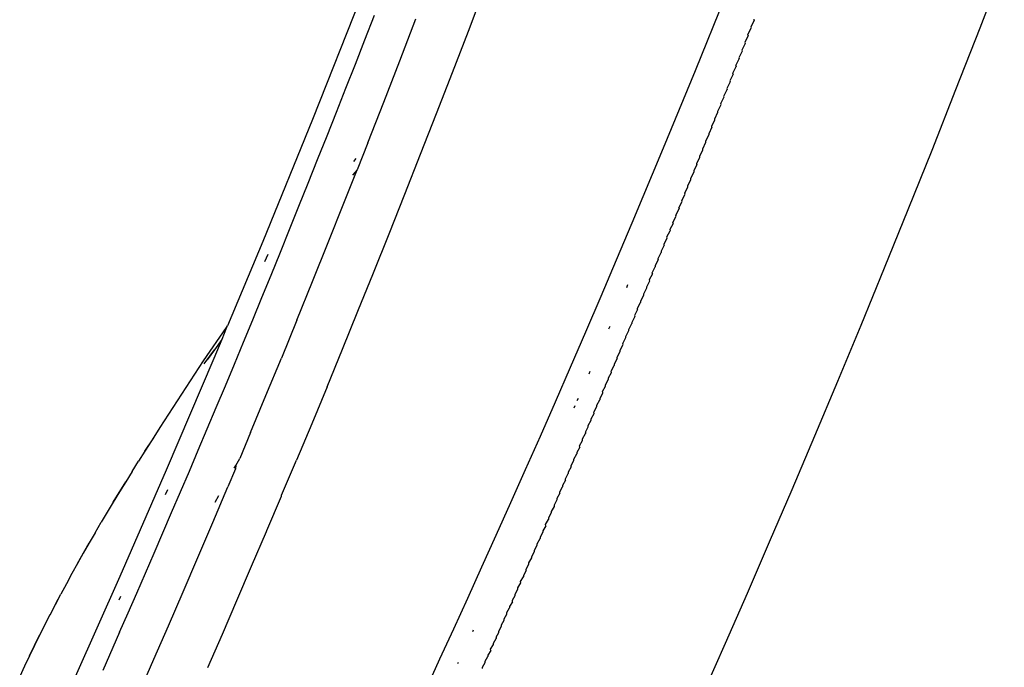
# Model space of a CAD drawing. Extents: x -2031 to 1971, y -1791 to 1622.
# Drawn here: x -871 to -833, y -686 to -660 of the extents above; entities that cross this region are included whole.
import ezdxf

# ---------------------------------------------------------------- set-up
doc = ezdxf.new("R2010")
doc.units = 0
doc.layers.get('0').update_dxf_attribs({"linetype": 'CONTINUOUS'})

msp = doc.modelspace()

# ---------------------------------------------------------------- linework, layer by layer
for p, q in [((-833.536, -660.692), (-832.583, -658.221)), ((-853.665, -660.814), (-853.034, -659.162)), ((-843.485, -659.261), (-844.748, -662.379)), ((-857.815, -659.282), (-859.8, -664.287)), ((-857.739, -661.159), (-857.365, -660.196)), ((-856.367, -661.982), (-855.734, -660.338)), ((-842.417, -660.386), (-842.548, -660.659)), ((-842.417, -660.386), (-842.428, -660.354)), ((-842.667, -660.963), (-842.537, -660.691)), ((-842.548, -660.659), (-842.537, -660.691)), ((-834.484, -663.119), (-833.536, -660.692)), ((-858.112, -662.115), (-857.739, -661.159)), ((-854.294, -662.447), (-853.665, -660.814)), ((-842.656, -660.996), (-842.786, -661.266)), ((-842.656, -660.996), (-842.667, -660.963)), ((-842.776, -661.3), (-842.906, -661.569)), ((-842.906, -661.569), (-842.895, -661.603)), ((-842.786, -661.266), (-842.776, -661.3)), ((-843.144, -662.173), (-843.015, -661.906)), ((-842.895, -661.603), (-843.025, -661.871)), ((-843.025, -661.871), (-843.015, -661.906)), ((-858.485, -663.065), (-858.112, -662.115)), ((-856.997, -663.606), (-856.367, -661.982)), ((-843.263, -662.473), (-843.134, -662.207)), ((-843.144, -662.173), (-843.134, -662.207)), ((-854.92, -664.06), (-854.294, -662.447)), ((-844.748, -662.379), (-845.999, -665.417)), ((-843.253, -662.508), (-843.381, -662.773)), ((-843.253, -662.508), (-843.263, -662.473)), ((-858.856, -664.007), (-858.485, -663.065)), ((-843.619, -663.371), (-843.491, -663.109)), ((-843.372, -662.809), (-843.5, -663.072)), ((-843.5, -663.072), (-843.491, -663.109)), ((-843.381, -662.773), (-843.372, -662.809)), ((-835.426, -665.501), (-834.484, -663.119)), ((-843.737, -663.669), (-843.61, -663.408)), ((-843.61, -663.408), (-843.619, -663.371)), ((-857.625, -665.211), (-856.997, -663.606)), ((-843.856, -663.966), (-843.728, -663.706)), ((-843.728, -663.706), (-843.737, -663.669)), ((-859.8, -664.287), (-861.755, -669.093)), ((-859.227, -664.942), (-858.856, -664.007)), ((-855.544, -665.654), (-854.92, -664.06)), ((-843.974, -664.262), (-843.847, -664.003)), ((-843.965, -664.3), (-843.974, -664.262)), ((-843.847, -664.003), (-843.856, -663.966)), ((-844.084, -664.596), (-844.21, -664.853)), ((-844.092, -664.558), (-843.965, -664.3)), ((-844.084, -664.596), (-844.092, -664.558)), ((-859.596, -665.871), (-859.227, -664.942)), ((-844.328, -665.147), (-844.202, -664.892)), ((-844.21, -664.853), (-844.202, -664.892)), ((-857.625, -665.211), (-858.045, -666.276)), ((-845.999, -665.417), (-847.236, -668.374)), ((-844.446, -665.441), (-844.32, -665.186)), ((-844.438, -665.48), (-844.446, -665.441)), ((-844.32, -665.186), (-844.328, -665.147)), ((-858.177, -665.948), (-858.079, -665.831)), ((-856.165, -667.229), (-855.544, -665.654)), ((-844.682, -666.026), (-844.556, -665.774)), ((-844.564, -665.734), (-844.438, -665.48)), ((-844.556, -665.774), (-844.564, -665.734)), ((-836.361, -667.838), (-835.426, -665.501)), ((-859.965, -666.792), (-859.596, -665.871)), ((-844.674, -666.066), (-844.799, -666.317)), ((-844.674, -666.066), (-844.682, -666.026)), ((-858.561, -667.58), (-858.045, -666.276)), ((-858.045, -666.276), (-858.223, -666.485)), ((-844.917, -666.608), (-844.792, -666.358)), ((-844.91, -666.649), (-844.917, -666.608)), ((-844.799, -666.317), (-844.792, -666.358)), ((-860.332, -667.707), (-859.965, -666.792)), ((-845.151, -667.187), (-845.027, -666.939)), ((-845.034, -666.898), (-844.91, -666.649)), ((-845.027, -666.939), (-845.034, -666.898)), ((-856.783, -668.783), (-856.165, -667.229)), ((-845.269, -667.476), (-845.144, -667.229)), ((-845.144, -667.229), (-845.151, -667.187)), ((-860.698, -668.614), (-860.332, -667.707)), ((-859.182, -669.134), (-858.561, -667.58)), ((-845.386, -667.763), (-845.262, -667.518)), ((-845.386, -667.763), (-845.379, -667.806)), ((-845.262, -667.518), (-845.269, -667.476)), ((-845.619, -668.337), (-845.496, -668.094)), ((-845.503, -668.051), (-845.379, -667.806)), ((-845.496, -668.094), (-845.503, -668.051)), ((-837.29, -670.129), (-836.361, -667.838)), ((-847.236, -668.374), (-847.849, -669.822)), ((-845.613, -668.38), (-845.736, -668.623)), ((-845.613, -668.38), (-845.619, -668.337)), ((-861.063, -669.514), (-860.698, -668.614)), ((-857.399, -670.318), (-856.783, -668.783)), ((-845.853, -668.908), (-845.73, -668.666)), ((-845.847, -668.952), (-845.853, -668.908)), ((-845.736, -668.623), (-845.73, -668.666)), ((-861.755, -669.093), (-863.137, -672.405)), ((-859.799, -670.668), (-859.182, -669.134)), ((-845.963, -669.236), (-846.085, -669.475)), ((-845.969, -669.192), (-845.847, -668.952)), ((-845.963, -669.236), (-845.969, -669.192)), ((-861.561, -669.6), (-861.683, -669.891)), ((-861.427, -670.407), (-861.063, -669.514)), ((-846.202, -669.758), (-846.08, -669.52)), ((-846.085, -669.475), (-846.08, -669.52)), ((-847.849, -669.822), (-848.458, -671.249)), ((-846.434, -670.321), (-846.312, -670.086)), ((-846.196, -669.803), (-846.318, -670.04)), ((-846.318, -670.04), (-846.312, -670.086)), ((-846.196, -669.803), (-846.202, -669.758)), ((-861.79, -671.293), (-861.427, -670.407)), ((-858.011, -671.833), (-857.399, -670.318)), ((-846.428, -670.367), (-846.55, -670.602)), ((-846.428, -670.367), (-846.434, -670.321)), ((-838.211, -672.376), (-837.29, -670.129)), ((-860.413, -672.182), (-859.799, -670.668)), ((-847.4, -670.799), (-847.45, -670.915)), ((-846.544, -670.648), (-846.665, -670.882)), ((-846.665, -670.882), (-846.66, -670.929)), ((-846.55, -670.602), (-846.544, -670.648)), ((-848.458, -671.249), (-849.063, -672.656)), ((-846.776, -671.208), (-846.896, -671.44)), ((-846.66, -670.929), (-846.781, -671.161)), ((-846.781, -671.161), (-846.776, -671.208)), ((-862.151, -672.171), (-861.79, -671.293)), ((-847.012, -671.717), (-846.892, -671.487)), ((-846.896, -671.44), (-846.892, -671.487)), ((-858.62, -673.327), (-858.011, -671.833)), ((-847.123, -672.042), (-847.242, -672.271)), ((-847.007, -671.765), (-847.127, -671.994)), ((-847.127, -671.994), (-847.123, -672.042)), ((-847.007, -671.765), (-847.012, -671.717)), ((-863.181, -672.467), (-863.137, -672.405)), ((-862.511, -673.043), (-862.151, -672.171)), ((-860.413, -672.182), (-860.719, -672.931)), ((-848.106, -672.425), (-848.153, -672.533)), ((-847.357, -672.546), (-847.238, -672.319)), ((-847.242, -672.271), (-847.238, -672.319)), ((-839.126, -674.576), (-838.211, -672.376)), ((-864.083, -673.777), (-863.181, -672.467)), ((-863.181, -672.467), (-863.369, -672.949)), ((-849.063, -672.656), (-849.663, -674.042)), ((-847.472, -672.821), (-847.353, -672.595)), ((-847.353, -672.595), (-847.357, -672.546)), ((-863.369, -672.949), (-863.674, -673.694)), ((-863.369, -672.949), (-863.659, -673.346)), ((-862.87, -673.907), (-862.511, -673.043)), ((-860.719, -672.931), (-861.024, -673.675)), ((-847.701, -673.368), (-847.583, -673.144)), ((-847.587, -673.095), (-847.468, -672.87)), ((-847.583, -673.144), (-847.587, -673.095)), ((-847.468, -672.87), (-847.472, -672.821)), ((-864.055, -673.9), (-863.659, -673.346)), ((-863.659, -673.346), (-863.941, -673.737)), ((-859.225, -674.801), (-858.62, -673.327)), ((-847.816, -673.641), (-847.698, -673.418)), ((-847.698, -673.418), (-847.701, -673.368)), ((-865.789, -676.404), (-864.083, -673.777)), ((-863.674, -673.694), (-865.55, -678.085)), ((-864.056, -673.898), (-863.941, -673.737)), ((-863.227, -674.763), (-862.87, -673.907)), ((-861.631, -675.148), (-861.024, -673.675)), ((-848.044, -674.184), (-847.927, -673.963)), ((-847.812, -673.691), (-847.93, -673.913)), ((-847.93, -673.913), (-847.927, -673.963)), ((-847.812, -673.691), (-847.816, -673.641)), ((-849.663, -674.042), (-850.258, -675.407)), ((-848.888, -674.207), (-848.932, -674.307)), ((-848.158, -674.454), (-848.041, -674.234)), ((-848.041, -674.234), (-848.044, -674.184)), ((-848.272, -674.724), (-848.155, -674.505)), ((-848.269, -674.775), (-848.272, -674.724)), ((-848.155, -674.505), (-848.158, -674.454)), ((-840.032, -676.731), (-839.126, -674.576)), ((-863.583, -675.613), (-863.227, -674.763)), ((-859.225, -674.801), (-859.827, -676.255)), ((-848.383, -675.044), (-848.499, -675.261)), ((-848.386, -674.993), (-848.269, -674.775)), ((-848.383, -675.044), (-848.386, -674.993)), ((-862.234, -676.599), (-861.631, -675.148)), ((-850.258, -675.407), (-850.848, -676.75)), ((-849.353, -675.261), (-849.396, -675.357)), ((-848.613, -675.528), (-848.497, -675.312)), ((-848.61, -675.58), (-848.613, -675.528)), ((-848.499, -675.261), (-848.497, -675.312)), ((-863.937, -676.454), (-863.583, -675.613)), ((-849.48, -675.548), (-849.522, -675.642)), ((-848.839, -676.061), (-848.723, -675.847)), ((-848.726, -675.795), (-848.61, -675.58)), ((-848.723, -675.847), (-848.726, -675.795)), ((-859.827, -676.255), (-860.425, -677.687)), ((-848.952, -676.326), (-848.837, -676.113)), ((-848.837, -676.113), (-848.839, -676.061)), ((-866.093, -676.883), (-865.789, -676.404)), ((-864.29, -677.289), (-863.937, -676.454)), ((-862.234, -676.599), (-862.661, -677.619)), ((-849.177, -676.854), (-849.063, -676.643)), ((-849.065, -676.591), (-848.95, -676.378)), ((-849.065, -676.591), (-849.063, -676.643)), ((-848.95, -676.378), (-848.952, -676.326)), ((-866.388, -677.332), (-866.044, -676.806)), ((-866.129, -676.933), (-866.388, -677.332)), ((-866.093, -676.883), (-866.129, -676.933)), ((-850.848, -676.75), (-851.433, -678.07)), ((-849.29, -677.117), (-849.175, -676.907)), ((-849.175, -676.907), (-849.177, -676.854)), ((-840.929, -678.839), (-840.032, -676.731)), ((-866.388, -677.332), (-866.638, -677.722)), ((-864.641, -678.116), (-864.29, -677.289)), ((-849.514, -677.641), (-849.4, -677.432)), ((-849.288, -677.17), (-849.402, -677.379)), ((-849.402, -677.379), (-849.4, -677.432)), ((-849.288, -677.17), (-849.29, -677.117)), ((-866.898, -678.132), (-866.638, -677.722)), ((-862.821, -677.897), (-862.661, -677.619)), ((-861.017, -679.064), (-860.425, -677.687)), ((-849.626, -677.902), (-849.513, -677.694)), ((-849.513, -677.694), (-849.514, -677.641)), ((-865.55, -678.085), (-867.374, -682.258)), ((-866.898, -678.132), (-867.148, -678.533)), ((-864.991, -678.935), (-864.641, -678.116)), ((-862.833, -678.029), (-863.131, -678.736)), ((-862.878, -677.996), (-862.821, -677.897)), ((-862.821, -677.897), (-862.833, -678.029)), ((-851.433, -678.07), (-852.011, -679.369)), ((-849.85, -678.421), (-849.736, -678.215)), ((-849.625, -677.955), (-849.738, -678.162)), ((-849.738, -678.162), (-849.736, -678.215)), ((-849.625, -677.955), (-849.626, -677.902)), ((-867.639, -679.334), (-867.148, -678.533)), ((-867.148, -678.533), (-867.395, -678.934)), ((-849.848, -678.474), (-849.961, -678.679)), ((-849.848, -678.474), (-849.85, -678.421)), ((-867.395, -678.934), (-867.639, -679.334)), ((-865.506, -678.855), (-865.59, -679.047)), ((-865.339, -679.746), (-864.991, -678.935)), ((-863.723, -680.134), (-863.131, -678.736)), ((-850.071, -678.99), (-850.184, -679.194)), ((-850.073, -678.937), (-849.96, -678.732)), ((-850.071, -678.99), (-850.073, -678.937)), ((-849.961, -678.679), (-849.96, -678.732)), ((-841.815, -680.9), (-840.929, -678.839)), ((-867.639, -679.334), (-867.88, -679.736)), ((-863.627, -679.34), (-863.486, -679.081)), ((-861.598, -680.446), (-861.018, -679.099)), ((-861.018, -679.099), (-861.017, -679.064)), ((-852.011, -679.369), (-852.583, -680.645)), ((-850.182, -679.247), (-850.295, -679.45)), ((-850.184, -679.194), (-850.182, -679.247)), ((-867.88, -679.736), (-868.111, -680.126)), ((-865.685, -680.55), (-865.339, -679.746)), ((-850.404, -679.758), (-850.516, -679.96)), ((-850.293, -679.503), (-850.406, -679.705)), ((-850.406, -679.705), (-850.404, -679.758)), ((-850.295, -679.45), (-850.293, -679.503)), ((-868.353, -680.539), (-868.111, -680.126)), ((-864.31, -681.51), (-863.723, -680.134)), ((-850.626, -680.213), (-850.514, -680.013)), ((-850.516, -679.96), (-850.514, -680.013)), ((-868.353, -680.539), (-868.585, -680.941)), ((-866.029, -681.346), (-865.685, -680.55)), ((-862.192, -681.858), (-861.607, -680.489)), ((-861.607, -680.489), (-861.598, -680.446)), ((-850.735, -680.52), (-850.847, -680.718)), ((-850.625, -680.267), (-850.737, -680.466)), ((-850.737, -680.466), (-850.735, -680.52)), ((-850.625, -680.267), (-850.626, -680.213)), ((-869.04, -681.745), (-868.585, -680.941)), ((-868.585, -680.941), (-868.814, -681.343)), ((-852.583, -680.645), (-853.148, -681.897)), ((-850.956, -680.97), (-850.845, -680.772)), ((-850.847, -680.718), (-850.845, -680.772)), ((-842.692, -682.914), (-841.815, -680.9)), ((-851.175, -681.47), (-851.064, -681.274)), ((-851.066, -681.22), (-850.955, -681.023)), ((-851.064, -681.274), (-851.066, -681.22)), ((-850.955, -681.023), (-850.956, -680.97)), ((-868.814, -681.343), (-869.04, -681.745)), ((-866.371, -682.135), (-866.029, -681.346)), ((-864.892, -682.864), (-864.31, -681.51)), ((-851.285, -681.719), (-851.174, -681.524)), ((-851.283, -681.773), (-851.285, -681.719)), ((-851.174, -681.524), (-851.175, -681.47)), ((-869.04, -681.745), (-869.262, -682.148)), ((-862.771, -683.205), (-862.192, -681.858)), ((-853.148, -681.897), (-853.706, -683.127)), ((-851.392, -682.021), (-851.502, -682.215)), ((-851.393, -681.967), (-851.283, -681.773)), ((-851.392, -682.021), (-851.393, -681.967)), ((-869.262, -682.148), (-869.482, -682.551)), ((-867.374, -682.258), (-869.135, -686.202)), ((-866.712, -682.916), (-866.371, -682.135)), ((-851.611, -682.461), (-851.501, -682.268)), ((-851.609, -682.515), (-851.611, -682.461)), ((-851.502, -682.215), (-851.501, -682.268)), ((-869.482, -682.551), (-869.698, -682.955)), ((-865.469, -684.195), (-864.892, -682.864)), ((-851.827, -682.952), (-851.718, -682.761)), ((-851.719, -682.707), (-851.609, -682.515)), ((-851.718, -682.761), (-851.719, -682.707)), ((-870.122, -683.762), (-869.698, -682.955)), ((-869.906, -683.349), (-869.698, -682.955)), ((-867.355, -683.041), (-867.423, -683.194)), ((-867.05, -683.688), (-866.712, -682.916)), ((-863.345, -684.529), (-862.771, -683.205)), ((-853.706, -683.127), (-854.256, -684.333)), ((-851.934, -683.25), (-852.043, -683.439)), ((-851.935, -683.196), (-851.826, -683.006)), ((-851.934, -683.25), (-851.935, -683.196)), ((-851.826, -683.006), (-851.827, -682.952)), ((-843.556, -684.879), (-842.692, -682.914)), ((-869.906, -683.349), (-870.115, -683.751)), ((-852.15, -683.682), (-852.042, -683.493)), ((-852.043, -683.439), (-852.042, -683.493)), ((-870.329, -684.166), (-870.115, -683.751)), ((-867.386, -684.453), (-867.05, -683.688)), ((-852.364, -684.165), (-852.256, -683.978)), ((-852.257, -683.924), (-852.149, -683.736)), ((-852.256, -683.978), (-852.257, -683.924)), ((-852.149, -683.736), (-852.15, -683.682)), ((-870.329, -684.166), (-870.533, -684.571)), ((-866.041, -685.504), (-865.469, -684.195)), ((-854.256, -684.333), (-854.797, -685.515)), ((-853.481, -684.375), (-853.51, -684.439)), ((-852.471, -684.405), (-852.363, -684.218)), ((-852.47, -684.459), (-852.471, -684.405)), ((-852.363, -684.218), (-852.364, -684.165)), ((-870.533, -684.571), (-870.932, -685.381)), ((-870.932, -685.381), (-870.533, -684.571)), ((-867.386, -684.453), (-868.052, -685.958)), ((-863.914, -685.832), (-863.345, -684.529)), ((-852.684, -684.882), (-852.577, -684.698)), ((-852.578, -684.644), (-852.47, -684.459)), ((-852.578, -684.644), (-852.577, -684.698)), ((-852.789, -685.174), (-852.896, -685.357)), ((-852.79, -685.12), (-852.683, -684.936)), ((-852.789, -685.174), (-852.79, -685.12)), ((-852.683, -684.936), (-852.684, -684.882)), ((-844.407, -686.794), (-843.556, -684.879)), ((-870.932, -685.381), (-871.126, -685.786)), ((-866.606, -686.791), (-866.041, -685.504)), ((-854.797, -685.515), (-855.331, -686.673)), ((-853.001, -685.593), (-852.895, -685.411)), ((-853, -685.647), (-853.001, -685.593)), ((-852.896, -685.357), (-852.895, -685.411)), ((-871.126, -685.786), (-871.317, -686.191)), ((-854.064, -685.635), (-854.092, -685.695)), ((-853.106, -685.828), (-853, -685.647)), ((-853.106, -685.882), (-853.106, -685.828))]:
    msp.add_line(p, q)

doc.saveas('drawing.dxf')
